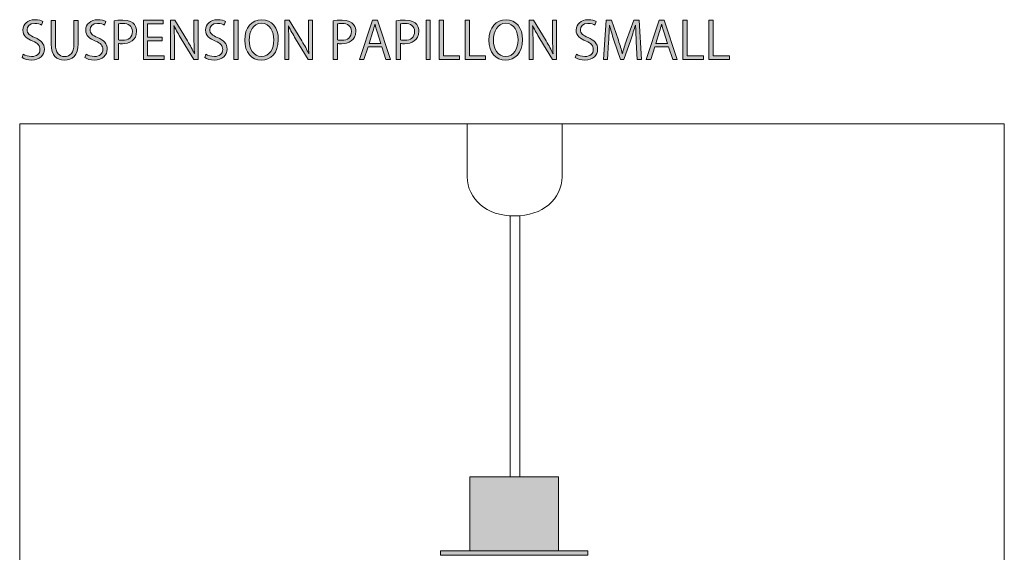
# Model space of a CAD drawing. Units: millimetres. Extents: x 0 to 297, y 27 to 392.
# Drawn here: x 0 to 297, y 231 to 392 of the extents above; entities that cross this region are included whole.
import ezdxf

# ---------------------------------------------------------------- set-up
doc = ezdxf.new("R2010")
doc.units = ezdxf.units.MM
doc.header["$MEASUREMENT"] = 0
doc.layers.add('レイヤー 1', color=7, linetype='Continuous', lineweight=0)

# ---------------------------------------------------------------- blocks, each defined once
blk = doc.blocks.new('Block_0')
at = {"layer": 'レイヤー 1', "true_color": 0x000000, "transparency": 33554687}
h = blk.add_hatch(color=18, dxfattribs=at)
h.dxf.hatch_style = 2
edge = h.paths.add_edge_path()
edge.add_spline(control_points=[(6.6, 390.38), (6.26, 390.59), (5.51, 390.92), (4.52, 390.92), (2.87, 390.92), (2.25, 389.91), (2.25, 389.06), (2.25, 387.89), (2.97, 387.3), (4.55, 386.63), (6.46, 385.83), (7.44, 384.85), (7.44, 383.16), (7.44, 381.28), (6.07, 379.83), (3.52, 379.83), (2.45, 379.83), (1.29, 380.16), (0.7, 380.58), (0.7, 380.58), (1.06, 381.65), (1.06, 381.65), (1.69, 381.23), (2.64, 380.92), (3.6, 380.92), (5.19, 380.92), (6.12, 381.77), (6.12, 383.05), (6.12, 384.21), (5.48, 384.93), (3.94, 385.55), (2.16, 386.21), (0.95, 387.25), (0.95, 388.88), (0.95, 390.69), (2.41, 392.01), (4.56, 392.01), (5.68, 392.01), (6.54, 391.73), (6.99, 391.45), (6.99, 391.45), (6.6, 390.38), (6.6, 390.38)], knot_values=[0, 0, 0, 0, 1, 1, 1, 2, 2, 2, 3, 3, 3, 4, 4, 4, 5, 5, 5, 6, 6, 6, 7, 7, 7, 8, 8, 8, 9, 9, 9, 10, 10, 10, 11, 11, 11, 12, 12, 12, 13, 13, 13, 14, 14, 14, 14], degree=3, periodic=0)
h = blk.add_hatch(color=18, dxfattribs=at)
h.dxf.hatch_style = 2
edge = h.paths.add_edge_path()
edge.add_spline(control_points=[(17.65, 384.76), (17.65, 381.2), (15.82, 379.82), (13.46, 379.82), (11.25, 379.82), (9.5, 381.11), (9.5, 384.68), (9.5, 384.68), (9.5, 391.82), (9.5, 391.82), (9.5, 391.82), (10.79, 391.82), (10.79, 391.82), (10.79, 391.82), (10.79, 384.66), (10.79, 384.66), (10.79, 381.98), (11.97, 380.89), (13.52, 380.89), (15.23, 380.89), (16.36, 382.04), (16.36, 384.66), (16.36, 384.66), (16.36, 391.82), (16.36, 391.82), (16.36, 391.82), (17.65, 391.82), (17.65, 391.82), (17.65, 391.82), (17.65, 384.76), (17.65, 384.76)], knot_values=[0, 0, 0, 0, 1, 1, 1, 2, 2, 2, 3, 3, 3, 4, 4, 4, 5, 5, 5, 6, 6, 6, 7, 7, 7, 8, 8, 8, 9, 9, 9, 10, 10, 10, 10], degree=3, periodic=0)
h = blk.add_hatch(color=18, dxfattribs=at)
h.dxf.hatch_style = 2
edge = h.paths.add_edge_path()
edge.add_spline(control_points=[(25.57, 390.38), (25.22, 390.59), (24.48, 390.92), (23.49, 390.92), (21.84, 390.92), (21.22, 389.91), (21.22, 389.06), (21.22, 387.89), (21.93, 387.3), (23.52, 386.63), (25.43, 385.83), (26.4, 384.85), (26.4, 383.16), (26.4, 381.28), (25.04, 379.83), (22.49, 379.83), (21.42, 379.83), (20.26, 380.16), (19.67, 380.58), (19.67, 380.58), (20.02, 381.65), (20.02, 381.65), (20.66, 381.23), (21.61, 380.92), (22.57, 380.92), (24.15, 380.92), (25.08, 381.77), (25.08, 383.05), (25.08, 384.21), (24.45, 384.93), (22.91, 385.55), (21.13, 386.21), (19.91, 387.25), (19.91, 388.88), (19.91, 390.69), (21.37, 392.01), (23.53, 392.01), (24.65, 392.01), (25.5, 391.73), (25.95, 391.45), (25.95, 391.45), (25.57, 390.38), (25.57, 390.38)], knot_values=[0, 0, 0, 0, 1, 1, 1, 2, 2, 2, 3, 3, 3, 4, 4, 4, 5, 5, 5, 6, 6, 6, 7, 7, 7, 8, 8, 8, 9, 9, 9, 10, 10, 10, 11, 11, 11, 12, 12, 12, 13, 13, 13, 14, 14, 14, 14], degree=3, periodic=0)
h = blk.add_hatch(color=18, dxfattribs=at)
h.dxf.hatch_style = 2
edge = h.paths.add_edge_path()
edge.add_spline(control_points=[(29.76, 385.94), (30.08, 385.84), (30.5, 385.81), (31, 385.81), (32.86, 385.81), (33.99, 386.74), (33.99, 388.43), (33.99, 390.13), (32.78, 390.87), (31.17, 390.87), (30.52, 390.87), (30.04, 390.81), (29.76, 390.75), (29.76, 390.75), (29.76, 385.94), (29.76, 385.94)], knot_values=[0, 0, 0, 0, 1, 1, 1, 2, 2, 2, 3, 3, 3, 4, 4, 4, 5, 5, 5, 5], degree=3, periodic=0)
edge = h.paths.add_edge_path()
edge.add_spline(control_points=[(28.47, 391.68), (29.15, 391.8), (30.05, 391.91), (31.15, 391.91), (34.97, 391.91), (35.28, 389.46), (35.28, 388.53), (35.28, 385.75), (33.06, 384.76), (30.97, 384.76), (30.52, 384.76), (30.11, 384.77), (29.76, 384.86), (29.76, 384.86), (29.76, 380), (29.76, 380), (29.76, 380), (28.47, 380), (28.47, 380), (28.47, 380), (28.47, 391.68), (28.47, 391.68)], knot_values=[0, 0, 0, 0, 1, 1, 1, 2, 2, 2, 3, 3, 3, 4, 4, 4, 5, 5, 5, 6, 6, 6, 7, 7, 7, 7], degree=3, periodic=0)
h = blk.add_hatch(color=18, dxfattribs=at)
h.dxf.hatch_style = 2
edge = h.paths.add_edge_path()
edge.add_spline(control_points=[(43.56, 380), (43.56, 380), (37.32, 380), (37.32, 380), (37.32, 380), (37.32, 391.83), (37.32, 391.83), (37.32, 391.83), (43.29, 391.83), (43.29, 391.83), (43.29, 391.83), (43.29, 390.75), (43.29, 390.75), (43.29, 390.75), (38.6, 390.75), (38.6, 390.75), (38.6, 390.75), (38.6, 386.74), (38.6, 386.74), (38.6, 386.74), (43.01, 386.74), (43.01, 386.74), (43.01, 386.74), (43.01, 385.67), (43.01, 385.67), (43.01, 385.67), (38.6, 385.67), (38.6, 385.67), (38.6, 385.67), (38.6, 381.09), (38.6, 381.09), (38.6, 381.09), (43.56, 381.09), (43.56, 381.09), (43.56, 381.09), (43.56, 380), (43.56, 380)], knot_values=[0, 0, 0, 0, 1, 1, 1, 2, 2, 2, 3, 3, 3, 4, 4, 4, 5, 5, 5, 6, 6, 6, 7, 7, 7, 8, 8, 8, 9, 9, 9, 10, 10, 10, 11, 11, 11, 12, 12, 12, 12], degree=3, periodic=0)
h = blk.add_hatch(color=18, dxfattribs=at)
h.dxf.hatch_style = 2
edge = h.paths.add_edge_path()
edge.add_spline(control_points=[(53.8, 380), (53.8, 380), (52.51, 380), (52.51, 380), (52.51, 380), (48.74, 386.23), (48.74, 386.23), (47.95, 387.55), (47.19, 388.87), (46.61, 390.17), (46.61, 390.17), (46.55, 390.16), (46.55, 390.16), (46.66, 388.65), (46.67, 387.27), (46.67, 385.22), (46.67, 385.22), (46.67, 380), (46.67, 380), (46.67, 380), (45.46, 380), (45.46, 380), (45.46, 380), (45.46, 391.83), (45.46, 391.83), (45.46, 391.83), (46.81, 391.83), (46.81, 391.83), (46.81, 391.83), (50.63, 385.61), (50.63, 385.61), (51.47, 384.2), (52.16, 382.97), (52.7, 381.74), (52.7, 381.74), (52.73, 381.76), (52.73, 381.76), (52.61, 383.4), (52.57, 384.82), (52.57, 386.68), (52.57, 386.68), (52.57, 391.83), (52.57, 391.83), (52.57, 391.83), (53.8, 391.83), (53.8, 391.83), (53.8, 391.83), (53.8, 380), (53.8, 380)], knot_values=[0, 0, 0, 0, 1, 1, 1, 2, 2, 2, 3, 3, 3, 4, 4, 4, 5, 5, 5, 6, 6, 6, 7, 7, 7, 8, 8, 8, 9, 9, 9, 10, 10, 10, 11, 11, 11, 12, 12, 12, 13, 13, 13, 14, 14, 14, 15, 15, 15, 16, 16, 16, 16], degree=3, periodic=0)
h = blk.add_hatch(color=18, dxfattribs=at)
h.dxf.hatch_style = 2
edge = h.paths.add_edge_path()
edge.add_spline(control_points=[(61.72, 390.38), (61.37, 390.59), (60.63, 390.92), (59.64, 390.92), (57.99, 390.92), (57.37, 389.91), (57.37, 389.06), (57.37, 387.89), (58.08, 387.3), (59.67, 386.63), (61.58, 385.83), (62.55, 384.85), (62.55, 383.16), (62.55, 381.28), (61.19, 379.83), (58.64, 379.83), (57.57, 379.83), (56.41, 380.16), (55.82, 380.58), (55.82, 380.58), (56.17, 381.65), (56.17, 381.65), (56.81, 381.23), (57.76, 380.92), (58.72, 380.92), (60.3, 380.92), (61.24, 381.77), (61.24, 383.05), (61.24, 384.21), (60.6, 384.93), (59.06, 385.55), (57.28, 386.21), (56.07, 387.25), (56.07, 388.88), (56.07, 390.69), (57.52, 392.01), (59.68, 392.01), (60.8, 392.01), (61.65, 391.73), (62.1, 391.45), (62.1, 391.45), (61.72, 390.38), (61.72, 390.38)], knot_values=[0, 0, 0, 0, 1, 1, 1, 2, 2, 2, 3, 3, 3, 4, 4, 4, 5, 5, 5, 6, 6, 6, 7, 7, 7, 8, 8, 8, 9, 9, 9, 10, 10, 10, 11, 11, 11, 12, 12, 12, 13, 13, 13, 14, 14, 14, 14], degree=3, periodic=0)
h = blk.add_hatch(color=18, dxfattribs=at)
h.dxf.hatch_style = 2
edge = h.paths.add_edge_path()
edge.add_spline(control_points=[(64.62, 391.83), (64.62, 391.83), (65.91, 391.83), (65.91, 391.83), (65.91, 391.83), (65.91, 380), (65.91, 380), (65.91, 380), (64.62, 380), (64.62, 380), (64.62, 380), (64.62, 391.83), (64.62, 391.83)], knot_values=[0, 0, 0, 0, 1, 1, 1, 2, 2, 2, 3, 3, 3, 4, 4, 4, 4], degree=3, periodic=0)
h = blk.add_hatch(color=18, dxfattribs=at)
h.dxf.hatch_style = 2
edge = h.paths.add_edge_path()
edge.add_spline(control_points=[(69.23, 385.86), (69.23, 383.34), (70.53, 380.89), (72.94, 380.89), (75.38, 380.89), (76.66, 383.26), (76.66, 385.97), (76.66, 388.34), (75.5, 390.95), (72.97, 390.95), (70.36, 390.95), (69.23, 388.37), (69.23, 385.86)], knot_values=[0, 0, 0, 0, 1, 1, 1, 2, 2, 2, 3, 3, 3, 4, 4, 4, 4], degree=3, periodic=0)
edge = h.paths.add_edge_path()
edge.add_spline(control_points=[(78.02, 386.03), (78.02, 381.87), (75.69, 379.82), (72.89, 379.82), (69.96, 379.82), (67.88, 382.13), (67.88, 385.83), (67.88, 389.68), (70.07, 392.02), (73.03, 392.02), (76.06, 392.02), (78.02, 389.6), (78.02, 386.03)], knot_values=[0, 0, 0, 0, 1, 1, 1, 2, 2, 2, 3, 3, 3, 4, 4, 4, 4], degree=3, periodic=0)
h = blk.add_hatch(color=18, dxfattribs=at)
h.dxf.hatch_style = 2
edge = h.paths.add_edge_path()
edge.add_spline(control_points=[(88.31, 380), (88.31, 380), (87.02, 380), (87.02, 380), (87.02, 380), (83.25, 386.23), (83.25, 386.23), (82.45, 387.55), (81.69, 388.87), (81.12, 390.17), (81.12, 390.17), (81.06, 390.16), (81.06, 390.16), (81.16, 388.65), (81.18, 387.27), (81.18, 385.22), (81.18, 385.22), (81.18, 380), (81.18, 380), (81.18, 380), (79.97, 380), (79.97, 380), (79.97, 380), (79.97, 391.83), (79.97, 391.83), (79.97, 391.83), (81.32, 391.83), (81.32, 391.83), (81.32, 391.83), (85.14, 385.61), (85.14, 385.61), (85.98, 384.2), (86.66, 382.97), (87.2, 381.74), (87.2, 381.74), (87.23, 381.76), (87.23, 381.76), (87.11, 383.4), (87.08, 384.82), (87.08, 386.68), (87.08, 386.68), (87.08, 391.83), (87.08, 391.83), (87.08, 391.83), (88.31, 391.83), (88.31, 391.83), (88.31, 391.83), (88.31, 380), (88.31, 380)], knot_values=[0, 0, 0, 0, 1, 1, 1, 2, 2, 2, 3, 3, 3, 4, 4, 4, 5, 5, 5, 6, 6, 6, 7, 7, 7, 8, 8, 8, 9, 9, 9, 10, 10, 10, 11, 11, 11, 12, 12, 12, 13, 13, 13, 14, 14, 14, 15, 15, 15, 16, 16, 16, 16], degree=3, periodic=0)
h = blk.add_hatch(color=18, dxfattribs=at)
h.dxf.hatch_style = 2
edge = h.paths.add_edge_path()
edge.add_spline(control_points=[(95.85, 385.94), (96.17, 385.84), (96.59, 385.81), (97.09, 385.81), (98.95, 385.81), (100.09, 386.74), (100.09, 388.43), (100.09, 390.13), (98.88, 390.87), (97.26, 390.87), (96.61, 390.87), (96.13, 390.81), (95.85, 390.75), (95.85, 390.75), (95.85, 385.94), (95.85, 385.94)], knot_values=[0, 0, 0, 0, 1, 1, 1, 2, 2, 2, 3, 3, 3, 4, 4, 4, 5, 5, 5, 5], degree=3, periodic=0)
edge = h.paths.add_edge_path()
edge.add_spline(control_points=[(94.56, 391.68), (95.24, 391.8), (96.14, 391.91), (97.25, 391.91), (101.06, 391.91), (101.38, 389.46), (101.38, 388.53), (101.38, 385.75), (99.16, 384.76), (97.06, 384.76), (96.61, 384.76), (96.21, 384.77), (95.85, 384.86), (95.85, 384.86), (95.85, 380), (95.85, 380), (95.85, 380), (94.56, 380), (94.56, 380), (94.56, 380), (94.56, 391.68), (94.56, 391.68)], knot_values=[0, 0, 0, 0, 1, 1, 1, 2, 2, 2, 3, 3, 3, 4, 4, 4, 5, 5, 5, 6, 6, 6, 7, 7, 7, 7], degree=3, periodic=0)
h = blk.add_hatch(color=18, dxfattribs=at)
h.dxf.hatch_style = 2
edge = h.paths.add_edge_path()
edge.add_spline(control_points=[(108.97, 384.86), (108.97, 384.86), (107.8, 388.37), (107.8, 388.37), (107.55, 389.18), (107.35, 389.92), (107.2, 390.62), (107.2, 390.62), (107.15, 390.62), (107.15, 390.62), (106.99, 389.91), (106.78, 389.16), (106.56, 388.42), (106.56, 388.42), (105.38, 384.86), (105.38, 384.86), (105.38, 384.86), (108.97, 384.86), (108.97, 384.86)], knot_values=[0, 0, 0, 0, 1, 1, 1, 2, 2, 2, 3, 3, 3, 4, 4, 4, 5, 5, 5, 6, 6, 6, 6], degree=3, periodic=0)
edge = h.paths.add_edge_path()
edge.add_spline(control_points=[(111.87, 380), (111.87, 380), (110.5, 380), (110.5, 380), (110.5, 380), (109.23, 383.84), (109.23, 383.84), (109.23, 383.84), (105.11, 383.84), (105.11, 383.84), (105.11, 383.84), (103.87, 380), (103.87, 380), (103.87, 380), (102.55, 380), (102.55, 380), (102.55, 380), (106.47, 391.83), (106.47, 391.83), (106.47, 391.83), (107.96, 391.83), (107.96, 391.83), (107.96, 391.83), (111.87, 380), (111.87, 380)], knot_values=[0, 0, 0, 0, 1, 1, 1, 2, 2, 2, 3, 3, 3, 4, 4, 4, 5, 5, 5, 6, 6, 6, 7, 7, 7, 8, 8, 8, 8], degree=3, periodic=0)
h = blk.add_hatch(color=18, dxfattribs=at)
h.dxf.hatch_style = 2
edge = h.paths.add_edge_path()
edge.add_spline(control_points=[(114.88, 385.94), (115.2, 385.84), (115.62, 385.81), (116.12, 385.81), (117.98, 385.81), (119.12, 386.74), (119.12, 388.43), (119.12, 390.13), (117.91, 390.87), (116.29, 390.87), (115.64, 390.87), (115.16, 390.81), (114.88, 390.75), (114.88, 390.75), (114.88, 385.94), (114.88, 385.94)], knot_values=[0, 0, 0, 0, 1, 1, 1, 2, 2, 2, 3, 3, 3, 4, 4, 4, 5, 5, 5, 5], degree=3, periodic=0)
edge = h.paths.add_edge_path()
edge.add_spline(control_points=[(113.59, 391.68), (114.27, 391.8), (115.17, 391.91), (116.28, 391.91), (120.09, 391.91), (120.41, 389.46), (120.41, 388.53), (120.41, 385.75), (118.19, 384.76), (116.09, 384.76), (115.64, 384.76), (115.24, 384.77), (114.88, 384.86), (114.88, 384.86), (114.88, 380), (114.88, 380), (114.88, 380), (113.59, 380), (113.59, 380), (113.59, 380), (113.59, 391.68), (113.59, 391.68)], knot_values=[0, 0, 0, 0, 1, 1, 1, 2, 2, 2, 3, 3, 3, 4, 4, 4, 5, 5, 5, 6, 6, 6, 7, 7, 7, 7], degree=3, periodic=0)
h = blk.add_hatch(color=18, dxfattribs=at)
h.dxf.hatch_style = 2
edge = h.paths.add_edge_path()
edge.add_spline(control_points=[(122.59, 391.83), (122.59, 391.83), (123.88, 391.83), (123.88, 391.83), (123.88, 391.83), (123.88, 380), (123.88, 380), (123.88, 380), (122.59, 380), (122.59, 380), (122.59, 380), (122.59, 391.83), (122.59, 391.83)], knot_values=[0, 0, 0, 0, 1, 1, 1, 2, 2, 2, 3, 3, 3, 4, 4, 4, 4], degree=3, periodic=0)
h = blk.add_hatch(color=18, dxfattribs=at)
h.dxf.hatch_style = 2
edge = h.paths.add_edge_path()
edge.add_spline(control_points=[(132.71, 380), (132.71, 380), (126.54, 380), (126.54, 380), (126.54, 380), (126.54, 391.83), (126.54, 391.83), (126.54, 391.83), (127.82, 391.83), (127.82, 391.83), (127.82, 391.83), (127.82, 381.11), (127.82, 381.11), (127.82, 381.11), (132.71, 381.11), (132.71, 381.11), (132.71, 381.11), (132.71, 380), (132.71, 380)], knot_values=[0, 0, 0, 0, 1, 1, 1, 2, 2, 2, 3, 3, 3, 4, 4, 4, 5, 5, 5, 6, 6, 6, 6], degree=3, periodic=0)
h = blk.add_hatch(color=18, dxfattribs=at)
h.dxf.hatch_style = 2
edge = h.paths.add_edge_path()
edge.add_spline(control_points=[(140.57, 380), (140.57, 380), (134.39, 380), (134.39, 380), (134.39, 380), (134.39, 391.83), (134.39, 391.83), (134.39, 391.83), (135.68, 391.83), (135.68, 391.83), (135.68, 391.83), (135.68, 381.11), (135.68, 381.11), (135.68, 381.11), (140.57, 381.11), (140.57, 381.11), (140.57, 381.11), (140.57, 380), (140.57, 380)], knot_values=[0, 0, 0, 0, 1, 1, 1, 2, 2, 2, 3, 3, 3, 4, 4, 4, 5, 5, 5, 6, 6, 6, 6], degree=3, periodic=0)
h = blk.add_hatch(color=18, dxfattribs=at)
h.dxf.hatch_style = 2
edge = h.paths.add_edge_path()
edge.add_spline(control_points=[(142.91, 385.86), (142.91, 383.34), (144.21, 380.89), (146.62, 380.89), (149.06, 380.89), (150.35, 383.26), (150.35, 385.97), (150.35, 388.34), (149.18, 390.95), (146.65, 390.95), (144.04, 390.95), (142.91, 388.37), (142.91, 385.86)], knot_values=[0, 0, 0, 0, 1, 1, 1, 2, 2, 2, 3, 3, 3, 4, 4, 4, 4], degree=3, periodic=0)
edge = h.paths.add_edge_path()
edge.add_spline(control_points=[(151.7, 386.03), (151.7, 381.87), (149.37, 379.82), (146.57, 379.82), (143.64, 379.82), (141.56, 382.13), (141.56, 385.83), (141.56, 389.68), (143.75, 392.02), (146.71, 392.02), (149.74, 392.02), (151.7, 389.6), (151.7, 386.03)], knot_values=[0, 0, 0, 0, 1, 1, 1, 2, 2, 2, 3, 3, 3, 4, 4, 4, 4], degree=3, periodic=0)
h = blk.add_hatch(color=18, dxfattribs=at)
h.dxf.hatch_style = 2
edge = h.paths.add_edge_path()
edge.add_spline(control_points=[(161.99, 380), (161.99, 380), (160.7, 380), (160.7, 380), (160.7, 380), (156.93, 386.23), (156.93, 386.23), (156.14, 387.55), (155.38, 388.87), (154.8, 390.17), (154.8, 390.17), (154.74, 390.16), (154.74, 390.16), (154.85, 388.65), (154.86, 387.27), (154.86, 385.22), (154.86, 385.22), (154.86, 380), (154.86, 380), (154.86, 380), (153.65, 380), (153.65, 380), (153.65, 380), (153.65, 391.83), (153.65, 391.83), (153.65, 391.83), (155, 391.83), (155, 391.83), (155, 391.83), (158.82, 385.61), (158.82, 385.61), (159.66, 384.2), (160.34, 382.97), (160.89, 381.74), (160.89, 381.74), (160.92, 381.76), (160.92, 381.76), (160.79, 383.4), (160.76, 384.82), (160.76, 386.68), (160.76, 386.68), (160.76, 391.83), (160.76, 391.83), (160.76, 391.83), (161.99, 391.83), (161.99, 391.83), (161.99, 391.83), (161.99, 380), (161.99, 380)], knot_values=[0, 0, 0, 0, 1, 1, 1, 2, 2, 2, 3, 3, 3, 4, 4, 4, 5, 5, 5, 6, 6, 6, 7, 7, 7, 8, 8, 8, 9, 9, 9, 10, 10, 10, 11, 11, 11, 12, 12, 12, 13, 13, 13, 14, 14, 14, 15, 15, 15, 16, 16, 16, 16], degree=3, periodic=0)
h = blk.add_hatch(color=18, dxfattribs=at)
h.dxf.hatch_style = 2
edge = h.paths.add_edge_path()
edge.add_spline(control_points=[(173.52, 390.38), (173.18, 390.59), (172.43, 390.92), (171.44, 390.92), (169.8, 390.92), (169.17, 389.91), (169.17, 389.06), (169.17, 387.89), (169.89, 387.3), (171.47, 386.63), (173.38, 385.83), (174.36, 384.85), (174.36, 383.16), (174.36, 381.28), (172.99, 379.83), (170.45, 379.83), (169.38, 379.83), (168.21, 380.16), (167.62, 380.58), (167.62, 380.58), (167.98, 381.65), (167.98, 381.65), (168.62, 381.23), (169.56, 380.92), (170.52, 380.92), (172.11, 380.92), (173.04, 381.77), (173.04, 383.05), (173.04, 384.21), (172.4, 384.93), (170.87, 385.55), (169.08, 386.21), (167.87, 387.25), (167.87, 388.88), (167.87, 390.69), (169.33, 392.01), (171.49, 392.01), (172.61, 392.01), (173.46, 391.73), (173.91, 391.45), (173.91, 391.45), (173.52, 390.38), (173.52, 390.38)], knot_values=[0, 0, 0, 0, 1, 1, 1, 2, 2, 2, 3, 3, 3, 4, 4, 4, 5, 5, 5, 6, 6, 6, 7, 7, 7, 8, 8, 8, 9, 9, 9, 10, 10, 10, 11, 11, 11, 12, 12, 12, 13, 13, 13, 14, 14, 14, 14], degree=3, periodic=0)
h = blk.add_hatch(color=18, dxfattribs=at)
h.dxf.hatch_style = 2
edge = h.paths.add_edge_path()
edge.add_spline(control_points=[(187.58, 380), (187.58, 380), (186.31, 380), (186.31, 380), (186.31, 380), (186.02, 385.33), (186.02, 385.33), (185.92, 387.02), (185.8, 389.21), (185.82, 390.42), (185.82, 390.42), (185.77, 390.42), (185.77, 390.42), (185.38, 389.09), (184.9, 387.63), (184.32, 385.98), (184.32, 385.98), (182.21, 380.05), (182.21, 380.05), (182.21, 380.05), (181.27, 380.05), (181.27, 380.05), (181.27, 380.05), (179.29, 385.86), (179.29, 385.86), (178.72, 387.56), (178.27, 389.06), (177.94, 390.42), (177.94, 390.42), (177.9, 390.42), (177.9, 390.42), (177.87, 388.98), (177.77, 387.02), (177.66, 385.21), (177.66, 385.21), (177.34, 380), (177.34, 380), (177.34, 380), (176.11, 380), (176.11, 380), (176.11, 380), (176.93, 391.83), (176.93, 391.83), (176.93, 391.83), (178.52, 391.83), (178.52, 391.83), (178.52, 391.83), (180.6, 385.83), (180.6, 385.83), (181.1, 384.35), (181.48, 383.09), (181.79, 381.87), (181.79, 381.87), (181.84, 381.87), (181.84, 381.87), (182.14, 383.06), (182.54, 384.3), (183.07, 385.83), (183.07, 385.83), (185.23, 391.83), (185.23, 391.83), (185.23, 391.83), (186.84, 391.83), (186.84, 391.83), (186.84, 391.83), (187.58, 380), (187.58, 380)], knot_values=[0, 0, 0, 0, 1, 1, 1, 2, 2, 2, 3, 3, 3, 4, 4, 4, 5, 5, 5, 6, 6, 6, 7, 7, 7, 8, 8, 8, 9, 9, 9, 10, 10, 10, 11, 11, 11, 12, 12, 12, 13, 13, 13, 14, 14, 14, 15, 15, 15, 16, 16, 16, 17, 17, 17, 18, 18, 18, 19, 19, 19, 20, 20, 20, 21, 21, 21, 22, 22, 22, 22], degree=3, periodic=0)
h = blk.add_hatch(color=18, dxfattribs=at)
h.dxf.hatch_style = 2
edge = h.paths.add_edge_path()
edge.add_spline(control_points=[(195.45, 384.86), (195.45, 384.86), (194.29, 388.37), (194.29, 388.37), (194.04, 389.18), (193.84, 389.92), (193.68, 390.62), (193.68, 390.62), (193.64, 390.62), (193.64, 390.62), (193.48, 389.91), (193.26, 389.16), (193.05, 388.42), (193.05, 388.42), (191.87, 384.86), (191.87, 384.86), (191.87, 384.86), (195.45, 384.86), (195.45, 384.86)], knot_values=[0, 0, 0, 0, 1, 1, 1, 2, 2, 2, 3, 3, 3, 4, 4, 4, 5, 5, 5, 6, 6, 6, 6], degree=3, periodic=0)
edge = h.paths.add_edge_path()
edge.add_spline(control_points=[(198.36, 380), (198.36, 380), (196.99, 380), (196.99, 380), (196.99, 380), (195.72, 383.84), (195.72, 383.84), (195.72, 383.84), (191.6, 383.84), (191.6, 383.84), (191.6, 383.84), (190.36, 380), (190.36, 380), (190.36, 380), (189.04, 380), (189.04, 380), (189.04, 380), (192.95, 391.83), (192.95, 391.83), (192.95, 391.83), (194.44, 391.83), (194.44, 391.83), (194.44, 391.83), (198.36, 380), (198.36, 380)], knot_values=[0, 0, 0, 0, 1, 1, 1, 2, 2, 2, 3, 3, 3, 4, 4, 4, 5, 5, 5, 6, 6, 6, 7, 7, 7, 8, 8, 8, 8], degree=3, periodic=0)
h = blk.add_hatch(color=18, dxfattribs=at)
h.dxf.hatch_style = 2
edge = h.paths.add_edge_path()
edge.add_spline(control_points=[(206.26, 380), (206.26, 380), (200.08, 380), (200.08, 380), (200.08, 380), (200.08, 391.83), (200.08, 391.83), (200.08, 391.83), (201.37, 391.83), (201.37, 391.83), (201.37, 391.83), (201.37, 381.11), (201.37, 381.11), (201.37, 381.11), (206.26, 381.11), (206.26, 381.11), (206.26, 381.11), (206.26, 380), (206.26, 380)], knot_values=[0, 0, 0, 0, 1, 1, 1, 2, 2, 2, 3, 3, 3, 4, 4, 4, 5, 5, 5, 6, 6, 6, 6], degree=3, periodic=0)
h = blk.add_hatch(color=18, dxfattribs=at)
h.dxf.hatch_style = 2
edge = h.paths.add_edge_path()
edge.add_spline(control_points=[(214.11, 380), (214.11, 380), (207.93, 380), (207.93, 380), (207.93, 380), (207.93, 391.83), (207.93, 391.83), (207.93, 391.83), (209.22, 391.83), (209.22, 391.83), (209.22, 391.83), (209.22, 381.11), (209.22, 381.11), (209.22, 381.11), (214.11, 381.11), (214.11, 381.11), (214.11, 381.11), (214.11, 380), (214.11, 380)], knot_values=[0, 0, 0, 0, 1, 1, 1, 2, 2, 2, 3, 3, 3, 4, 4, 4, 5, 5, 5, 6, 6, 6, 6], degree=3, periodic=0)
at = {"layer": 'レイヤー 1'}
for points, knots in [([(6.6, 390.38), (6.26, 390.59), (5.51, 390.92), (4.52, 390.92), (2.87, 390.92), (2.25, 389.91), (2.25, 389.06), (2.25, 387.89), (2.97, 387.3), (4.55, 386.63), (6.46, 385.83), (7.44, 384.85), (7.44, 383.16), (7.44, 381.28), (6.07, 379.83), (3.52, 379.83), (2.45, 379.83), (1.29, 380.16), (0.7, 380.58), (0.7, 380.58), (1.06, 381.65), (1.06, 381.65), (1.69, 381.23), (2.64, 380.92), (3.6, 380.92), (5.19, 380.92), (6.12, 381.77), (6.12, 383.05), (6.12, 384.21), (5.48, 384.93), (3.94, 385.55), (2.16, 386.21), (0.95, 387.25), (0.95, 388.88), (0.95, 390.69), (2.41, 392.01), (4.56, 392.01), (5.68, 392.01), (6.54, 391.73), (6.99, 391.45), (6.99, 391.45), (6.6, 390.38), (6.6, 390.38)], [0, 0, 0, 0, 1, 1, 1, 2, 2, 2, 3, 3, 3, 4, 4, 4, 5, 5, 5, 6, 6, 6, 7, 7, 7, 8, 8, 8, 9, 9, 9, 10, 10, 10, 11, 11, 11, 12, 12, 12, 13, 13, 13, 14, 14, 14, 14]), ([(17.65, 384.76), (17.65, 381.2), (15.82, 379.82), (13.46, 379.82), (11.25, 379.82), (9.5, 381.11), (9.5, 384.68), (9.5, 384.68), (9.5, 391.82), (9.5, 391.82), (9.5, 391.82), (10.79, 391.82), (10.79, 391.82), (10.79, 391.82), (10.79, 384.66), (10.79, 384.66), (10.79, 381.98), (11.97, 380.89), (13.52, 380.89), (15.23, 380.89), (16.36, 382.04), (16.36, 384.66), (16.36, 384.66), (16.36, 391.82), (16.36, 391.82), (16.36, 391.82), (17.65, 391.82), (17.65, 391.82), (17.65, 391.82), (17.65, 384.76), (17.65, 384.76)], [0, 0, 0, 0, 1, 1, 1, 2, 2, 2, 3, 3, 3, 4, 4, 4, 5, 5, 5, 6, 6, 6, 7, 7, 7, 8, 8, 8, 9, 9, 9, 10, 10, 10, 10]), ([(25.57, 390.38), (25.22, 390.59), (24.48, 390.92), (23.49, 390.92), (21.84, 390.92), (21.22, 389.91), (21.22, 389.06), (21.22, 387.89), (21.93, 387.3), (23.52, 386.63), (25.43, 385.83), (26.4, 384.85), (26.4, 383.16), (26.4, 381.28), (25.04, 379.83), (22.49, 379.83), (21.42, 379.83), (20.26, 380.16), (19.67, 380.58), (19.67, 380.58), (20.02, 381.65), (20.02, 381.65), (20.66, 381.23), (21.61, 380.92), (22.57, 380.92), (24.15, 380.92), (25.08, 381.77), (25.08, 383.05), (25.08, 384.21), (24.45, 384.93), (22.91, 385.55), (21.13, 386.21), (19.91, 387.25), (19.91, 388.88), (19.91, 390.69), (21.37, 392.01), (23.53, 392.01), (24.65, 392.01), (25.5, 391.73), (25.95, 391.45), (25.95, 391.45), (25.57, 390.38), (25.57, 390.38)], [0, 0, 0, 0, 1, 1, 1, 2, 2, 2, 3, 3, 3, 4, 4, 4, 5, 5, 5, 6, 6, 6, 7, 7, 7, 8, 8, 8, 9, 9, 9, 10, 10, 10, 11, 11, 11, 12, 12, 12, 13, 13, 13, 14, 14, 14, 14]), ([(28.47, 391.68), (29.15, 391.8), (30.05, 391.91), (31.15, 391.91), (34.97, 391.91), (35.28, 389.46), (35.28, 388.53), (35.28, 385.75), (33.06, 384.76), (30.97, 384.76), (30.52, 384.76), (30.11, 384.77), (29.76, 384.86), (29.76, 384.86), (29.76, 380), (29.76, 380), (29.76, 380), (28.47, 380), (28.47, 380), (28.47, 380), (28.47, 391.68), (28.47, 391.68)], [0, 0, 0, 0, 1, 1, 1, 2, 2, 2, 3, 3, 3, 4, 4, 4, 5, 5, 5, 6, 6, 6, 7, 7, 7, 7]), ([(29.76, 385.94), (30.08, 385.84), (30.5, 385.81), (31, 385.81), (32.86, 385.81), (33.99, 386.74), (33.99, 388.43), (33.99, 390.13), (32.78, 390.87), (31.17, 390.87), (30.52, 390.87), (30.04, 390.81), (29.76, 390.75), (29.76, 390.75), (29.76, 385.94), (29.76, 385.94)], [0, 0, 0, 0, 1, 1, 1, 2, 2, 2, 3, 3, 3, 4, 4, 4, 5, 5, 5, 5]), ([(43.56, 380), (43.56, 380), (37.32, 380), (37.32, 380), (37.32, 380), (37.32, 391.83), (37.32, 391.83), (37.32, 391.83), (43.29, 391.83), (43.29, 391.83), (43.29, 391.83), (43.29, 390.75), (43.29, 390.75), (43.29, 390.75), (38.6, 390.75), (38.6, 390.75), (38.6, 390.75), (38.6, 386.74), (38.6, 386.74), (38.6, 386.74), (43.01, 386.74), (43.01, 386.74), (43.01, 386.74), (43.01, 385.67), (43.01, 385.67), (43.01, 385.67), (38.6, 385.67), (38.6, 385.67), (38.6, 385.67), (38.6, 381.09), (38.6, 381.09), (38.6, 381.09), (43.56, 381.09), (43.56, 381.09), (43.56, 381.09), (43.56, 380), (43.56, 380)], [0, 0, 0, 0, 1, 1, 1, 2, 2, 2, 3, 3, 3, 4, 4, 4, 5, 5, 5, 6, 6, 6, 7, 7, 7, 8, 8, 8, 9, 9, 9, 10, 10, 10, 11, 11, 11, 12, 12, 12, 12]), ([(53.8, 380), (53.8, 380), (52.51, 380), (52.51, 380), (52.51, 380), (48.74, 386.23), (48.74, 386.23), (47.95, 387.55), (47.19, 388.87), (46.61, 390.17), (46.61, 390.17), (46.55, 390.16), (46.55, 390.16), (46.66, 388.65), (46.67, 387.27), (46.67, 385.22), (46.67, 385.22), (46.67, 380), (46.67, 380), (46.67, 380), (45.46, 380), (45.46, 380), (45.46, 380), (45.46, 391.83), (45.46, 391.83), (45.46, 391.83), (46.81, 391.83), (46.81, 391.83), (46.81, 391.83), (50.63, 385.61), (50.63, 385.61), (51.47, 384.2), (52.16, 382.97), (52.7, 381.74), (52.7, 381.74), (52.73, 381.76), (52.73, 381.76), (52.61, 383.4), (52.57, 384.82), (52.57, 386.68), (52.57, 386.68), (52.57, 391.83), (52.57, 391.83), (52.57, 391.83), (53.8, 391.83), (53.8, 391.83), (53.8, 391.83), (53.8, 380), (53.8, 380)], [0, 0, 0, 0, 1, 1, 1, 2, 2, 2, 3, 3, 3, 4, 4, 4, 5, 5, 5, 6, 6, 6, 7, 7, 7, 8, 8, 8, 9, 9, 9, 10, 10, 10, 11, 11, 11, 12, 12, 12, 13, 13, 13, 14, 14, 14, 15, 15, 15, 16, 16, 16, 16]), ([(61.72, 390.38), (61.37, 390.59), (60.63, 390.92), (59.64, 390.92), (57.99, 390.92), (57.37, 389.91), (57.37, 389.06), (57.37, 387.89), (58.08, 387.3), (59.67, 386.63), (61.58, 385.83), (62.55, 384.85), (62.55, 383.16), (62.55, 381.28), (61.19, 379.83), (58.64, 379.83), (57.57, 379.83), (56.41, 380.16), (55.82, 380.58), (55.82, 380.58), (56.17, 381.65), (56.17, 381.65), (56.81, 381.23), (57.76, 380.92), (58.72, 380.92), (60.3, 380.92), (61.24, 381.77), (61.24, 383.05), (61.24, 384.21), (60.6, 384.93), (59.06, 385.55), (57.28, 386.21), (56.07, 387.25), (56.07, 388.88), (56.07, 390.69), (57.52, 392.01), (59.68, 392.01), (60.8, 392.01), (61.65, 391.73), (62.1, 391.45), (62.1, 391.45), (61.72, 390.38), (61.72, 390.38)], [0, 0, 0, 0, 1, 1, 1, 2, 2, 2, 3, 3, 3, 4, 4, 4, 5, 5, 5, 6, 6, 6, 7, 7, 7, 8, 8, 8, 9, 9, 9, 10, 10, 10, 11, 11, 11, 12, 12, 12, 13, 13, 13, 14, 14, 14, 14]), ([(64.62, 391.83), (64.62, 391.83), (65.91, 391.83), (65.91, 391.83), (65.91, 391.83), (65.91, 380), (65.91, 380), (65.91, 380), (64.62, 380), (64.62, 380), (64.62, 380), (64.62, 391.83), (64.62, 391.83)], [0, 0, 0, 0, 1, 1, 1, 2, 2, 2, 3, 3, 3, 4, 4, 4, 4]), ([(78.02, 386.03), (78.02, 381.87), (75.69, 379.82), (72.89, 379.82), (69.96, 379.82), (67.88, 382.13), (67.88, 385.83), (67.88, 389.68), (70.07, 392.02), (73.03, 392.02), (76.06, 392.02), (78.02, 389.6), (78.02, 386.03)], [0, 0, 0, 0, 1, 1, 1, 2, 2, 2, 3, 3, 3, 4, 4, 4, 4]), ([(69.23, 385.86), (69.23, 383.34), (70.53, 380.89), (72.94, 380.89), (75.38, 380.89), (76.66, 383.26), (76.66, 385.97), (76.66, 388.34), (75.5, 390.95), (72.97, 390.95), (70.36, 390.95), (69.23, 388.37), (69.23, 385.86)], [0, 0, 0, 0, 1, 1, 1, 2, 2, 2, 3, 3, 3, 4, 4, 4, 4]), ([(88.31, 380), (88.31, 380), (87.02, 380), (87.02, 380), (87.02, 380), (83.25, 386.23), (83.25, 386.23), (82.45, 387.55), (81.69, 388.87), (81.12, 390.17), (81.12, 390.17), (81.06, 390.16), (81.06, 390.16), (81.16, 388.65), (81.18, 387.27), (81.18, 385.22), (81.18, 385.22), (81.18, 380), (81.18, 380), (81.18, 380), (79.97, 380), (79.97, 380), (79.97, 380), (79.97, 391.83), (79.97, 391.83), (79.97, 391.83), (81.32, 391.83), (81.32, 391.83), (81.32, 391.83), (85.14, 385.61), (85.14, 385.61), (85.98, 384.2), (86.66, 382.97), (87.2, 381.74), (87.2, 381.74), (87.23, 381.76), (87.23, 381.76), (87.11, 383.4), (87.08, 384.82), (87.08, 386.68), (87.08, 386.68), (87.08, 391.83), (87.08, 391.83), (87.08, 391.83), (88.31, 391.83), (88.31, 391.83), (88.31, 391.83), (88.31, 380), (88.31, 380)], [0, 0, 0, 0, 1, 1, 1, 2, 2, 2, 3, 3, 3, 4, 4, 4, 5, 5, 5, 6, 6, 6, 7, 7, 7, 8, 8, 8, 9, 9, 9, 10, 10, 10, 11, 11, 11, 12, 12, 12, 13, 13, 13, 14, 14, 14, 15, 15, 15, 16, 16, 16, 16]), ([(94.56, 391.68), (95.24, 391.8), (96.14, 391.91), (97.25, 391.91), (101.06, 391.91), (101.38, 389.46), (101.38, 388.53), (101.38, 385.75), (99.16, 384.76), (97.06, 384.76), (96.61, 384.76), (96.21, 384.77), (95.85, 384.86), (95.85, 384.86), (95.85, 380), (95.85, 380), (95.85, 380), (94.56, 380), (94.56, 380), (94.56, 380), (94.56, 391.68), (94.56, 391.68)], [0, 0, 0, 0, 1, 1, 1, 2, 2, 2, 3, 3, 3, 4, 4, 4, 5, 5, 5, 6, 6, 6, 7, 7, 7, 7]), ([(95.85, 385.94), (96.17, 385.84), (96.59, 385.81), (97.09, 385.81), (98.95, 385.81), (100.09, 386.74), (100.09, 388.43), (100.09, 390.13), (98.88, 390.87), (97.26, 390.87), (96.61, 390.87), (96.13, 390.81), (95.85, 390.75), (95.85, 390.75), (95.85, 385.94), (95.85, 385.94)], [0, 0, 0, 0, 1, 1, 1, 2, 2, 2, 3, 3, 3, 4, 4, 4, 5, 5, 5, 5]), ([(111.87, 380), (111.87, 380), (110.5, 380), (110.5, 380), (110.5, 380), (109.23, 383.84), (109.23, 383.84), (109.23, 383.84), (105.11, 383.84), (105.11, 383.84), (105.11, 383.84), (103.87, 380), (103.87, 380), (103.87, 380), (102.55, 380), (102.55, 380), (102.55, 380), (106.47, 391.83), (106.47, 391.83), (106.47, 391.83), (107.96, 391.83), (107.96, 391.83), (107.96, 391.83), (111.87, 380), (111.87, 380)], [0, 0, 0, 0, 1, 1, 1, 2, 2, 2, 3, 3, 3, 4, 4, 4, 5, 5, 5, 6, 6, 6, 7, 7, 7, 8, 8, 8, 8]), ([(108.97, 384.86), (108.97, 384.86), (107.8, 388.37), (107.8, 388.37), (107.55, 389.18), (107.35, 389.92), (107.2, 390.62), (107.2, 390.62), (107.15, 390.62), (107.15, 390.62), (106.99, 389.91), (106.78, 389.16), (106.56, 388.42), (106.56, 388.42), (105.38, 384.86), (105.38, 384.86), (105.38, 384.86), (108.97, 384.86), (108.97, 384.86)], [0, 0, 0, 0, 1, 1, 1, 2, 2, 2, 3, 3, 3, 4, 4, 4, 5, 5, 5, 6, 6, 6, 6]), ([(113.59, 391.68), (114.27, 391.8), (115.17, 391.91), (116.28, 391.91), (120.09, 391.91), (120.41, 389.46), (120.41, 388.53), (120.41, 385.75), (118.19, 384.76), (116.09, 384.76), (115.64, 384.76), (115.24, 384.77), (114.88, 384.86), (114.88, 384.86), (114.88, 380), (114.88, 380), (114.88, 380), (113.59, 380), (113.59, 380), (113.59, 380), (113.59, 391.68), (113.59, 391.68)], [0, 0, 0, 0, 1, 1, 1, 2, 2, 2, 3, 3, 3, 4, 4, 4, 5, 5, 5, 6, 6, 6, 7, 7, 7, 7]), ([(114.88, 385.94), (115.2, 385.84), (115.62, 385.81), (116.12, 385.81), (117.98, 385.81), (119.12, 386.74), (119.12, 388.43), (119.12, 390.13), (117.91, 390.87), (116.29, 390.87), (115.64, 390.87), (115.16, 390.81), (114.88, 390.75), (114.88, 390.75), (114.88, 385.94), (114.88, 385.94)], [0, 0, 0, 0, 1, 1, 1, 2, 2, 2, 3, 3, 3, 4, 4, 4, 5, 5, 5, 5]), ([(122.59, 391.83), (122.59, 391.83), (123.88, 391.83), (123.88, 391.83), (123.88, 391.83), (123.88, 380), (123.88, 380), (123.88, 380), (122.59, 380), (122.59, 380), (122.59, 380), (122.59, 391.83), (122.59, 391.83)], [0, 0, 0, 0, 1, 1, 1, 2, 2, 2, 3, 3, 3, 4, 4, 4, 4]), ([(132.71, 380), (132.71, 380), (126.54, 380), (126.54, 380), (126.54, 380), (126.54, 391.83), (126.54, 391.83), (126.54, 391.83), (127.82, 391.83), (127.82, 391.83), (127.82, 391.83), (127.82, 381.11), (127.82, 381.11), (127.82, 381.11), (132.71, 381.11), (132.71, 381.11), (132.71, 381.11), (132.71, 380), (132.71, 380)], [0, 0, 0, 0, 1, 1, 1, 2, 2, 2, 3, 3, 3, 4, 4, 4, 5, 5, 5, 6, 6, 6, 6]), ([(140.57, 380), (140.57, 380), (134.39, 380), (134.39, 380), (134.39, 380), (134.39, 391.83), (134.39, 391.83), (134.39, 391.83), (135.68, 391.83), (135.68, 391.83), (135.68, 391.83), (135.68, 381.11), (135.68, 381.11), (135.68, 381.11), (140.57, 381.11), (140.57, 381.11), (140.57, 381.11), (140.57, 380), (140.57, 380)], [0, 0, 0, 0, 1, 1, 1, 2, 2, 2, 3, 3, 3, 4, 4, 4, 5, 5, 5, 6, 6, 6, 6]), ([(151.7, 386.03), (151.7, 381.87), (149.37, 379.82), (146.57, 379.82), (143.64, 379.82), (141.56, 382.13), (141.56, 385.83), (141.56, 389.68), (143.75, 392.02), (146.71, 392.02), (149.74, 392.02), (151.7, 389.6), (151.7, 386.03)], [0, 0, 0, 0, 1, 1, 1, 2, 2, 2, 3, 3, 3, 4, 4, 4, 4]), ([(142.91, 385.86), (142.91, 383.34), (144.21, 380.89), (146.62, 380.89), (149.06, 380.89), (150.35, 383.26), (150.35, 385.97), (150.35, 388.34), (149.18, 390.95), (146.65, 390.95), (144.04, 390.95), (142.91, 388.37), (142.91, 385.86)], [0, 0, 0, 0, 1, 1, 1, 2, 2, 2, 3, 3, 3, 4, 4, 4, 4]), ([(161.99, 380), (161.99, 380), (160.7, 380), (160.7, 380), (160.7, 380), (156.93, 386.23), (156.93, 386.23), (156.14, 387.55), (155.38, 388.87), (154.8, 390.17), (154.8, 390.17), (154.74, 390.16), (154.74, 390.16), (154.85, 388.65), (154.86, 387.27), (154.86, 385.22), (154.86, 385.22), (154.86, 380), (154.86, 380), (154.86, 380), (153.65, 380), (153.65, 380), (153.65, 380), (153.65, 391.83), (153.65, 391.83), (153.65, 391.83), (155, 391.83), (155, 391.83), (155, 391.83), (158.82, 385.61), (158.82, 385.61), (159.66, 384.2), (160.34, 382.97), (160.89, 381.74), (160.89, 381.74), (160.92, 381.76), (160.92, 381.76), (160.79, 383.4), (160.76, 384.82), (160.76, 386.68), (160.76, 386.68), (160.76, 391.83), (160.76, 391.83), (160.76, 391.83), (161.99, 391.83), (161.99, 391.83), (161.99, 391.83), (161.99, 380), (161.99, 380)], [0, 0, 0, 0, 1, 1, 1, 2, 2, 2, 3, 3, 3, 4, 4, 4, 5, 5, 5, 6, 6, 6, 7, 7, 7, 8, 8, 8, 9, 9, 9, 10, 10, 10, 11, 11, 11, 12, 12, 12, 13, 13, 13, 14, 14, 14, 15, 15, 15, 16, 16, 16, 16]), ([(173.52, 390.38), (173.18, 390.59), (172.43, 390.92), (171.44, 390.92), (169.8, 390.92), (169.17, 389.91), (169.17, 389.06), (169.17, 387.89), (169.89, 387.3), (171.47, 386.63), (173.38, 385.83), (174.36, 384.85), (174.36, 383.16), (174.36, 381.28), (172.99, 379.83), (170.45, 379.83), (169.38, 379.83), (168.21, 380.16), (167.62, 380.58), (167.62, 380.58), (167.98, 381.65), (167.98, 381.65), (168.62, 381.23), (169.56, 380.92), (170.52, 380.92), (172.11, 380.92), (173.04, 381.77), (173.04, 383.05), (173.04, 384.21), (172.4, 384.93), (170.87, 385.55), (169.08, 386.21), (167.87, 387.25), (167.87, 388.88), (167.87, 390.69), (169.33, 392.01), (171.49, 392.01), (172.61, 392.01), (173.46, 391.73), (173.91, 391.45), (173.91, 391.45), (173.52, 390.38), (173.52, 390.38)], [0, 0, 0, 0, 1, 1, 1, 2, 2, 2, 3, 3, 3, 4, 4, 4, 5, 5, 5, 6, 6, 6, 7, 7, 7, 8, 8, 8, 9, 9, 9, 10, 10, 10, 11, 11, 11, 12, 12, 12, 13, 13, 13, 14, 14, 14, 14]), ([(187.58, 380), (187.58, 380), (186.31, 380), (186.31, 380), (186.31, 380), (186.02, 385.33), (186.02, 385.33), (185.92, 387.02), (185.8, 389.21), (185.82, 390.42), (185.82, 390.42), (185.77, 390.42), (185.77, 390.42), (185.38, 389.09), (184.9, 387.63), (184.32, 385.98), (184.32, 385.98), (182.21, 380.05), (182.21, 380.05), (182.21, 380.05), (181.27, 380.05), (181.27, 380.05), (181.27, 380.05), (179.29, 385.86), (179.29, 385.86), (178.72, 387.56), (178.27, 389.06), (177.94, 390.42), (177.94, 390.42), (177.9, 390.42), (177.9, 390.42), (177.87, 388.98), (177.77, 387.02), (177.66, 385.21), (177.66, 385.21), (177.34, 380), (177.34, 380), (177.34, 380), (176.11, 380), (176.11, 380), (176.11, 380), (176.93, 391.83), (176.93, 391.83), (176.93, 391.83), (178.52, 391.83), (178.52, 391.83), (178.52, 391.83), (180.6, 385.83), (180.6, 385.83), (181.1, 384.35), (181.48, 383.09), (181.79, 381.87), (181.79, 381.87), (181.84, 381.87), (181.84, 381.87), (182.14, 383.06), (182.54, 384.3), (183.07, 385.83), (183.07, 385.83), (185.23, 391.83), (185.23, 391.83), (185.23, 391.83), (186.84, 391.83), (186.84, 391.83), (186.84, 391.83), (187.58, 380), (187.58, 380)], [0, 0, 0, 0, 1, 1, 1, 2, 2, 2, 3, 3, 3, 4, 4, 4, 5, 5, 5, 6, 6, 6, 7, 7, 7, 8, 8, 8, 9, 9, 9, 10, 10, 10, 11, 11, 11, 12, 12, 12, 13, 13, 13, 14, 14, 14, 15, 15, 15, 16, 16, 16, 17, 17, 17, 18, 18, 18, 19, 19, 19, 20, 20, 20, 21, 21, 21, 22, 22, 22, 22]), ([(198.36, 380), (198.36, 380), (196.99, 380), (196.99, 380), (196.99, 380), (195.72, 383.84), (195.72, 383.84), (195.72, 383.84), (191.6, 383.84), (191.6, 383.84), (191.6, 383.84), (190.36, 380), (190.36, 380), (190.36, 380), (189.04, 380), (189.04, 380), (189.04, 380), (192.95, 391.83), (192.95, 391.83), (192.95, 391.83), (194.44, 391.83), (194.44, 391.83), (194.44, 391.83), (198.36, 380), (198.36, 380)], [0, 0, 0, 0, 1, 1, 1, 2, 2, 2, 3, 3, 3, 4, 4, 4, 5, 5, 5, 6, 6, 6, 7, 7, 7, 8, 8, 8, 8]), ([(195.45, 384.86), (195.45, 384.86), (194.29, 388.37), (194.29, 388.37), (194.04, 389.18), (193.84, 389.92), (193.68, 390.62), (193.68, 390.62), (193.64, 390.62), (193.64, 390.62), (193.48, 389.91), (193.26, 389.16), (193.05, 388.42), (193.05, 388.42), (191.87, 384.86), (191.87, 384.86), (191.87, 384.86), (195.45, 384.86), (195.45, 384.86)], [0, 0, 0, 0, 1, 1, 1, 2, 2, 2, 3, 3, 3, 4, 4, 4, 5, 5, 5, 6, 6, 6, 6]), ([(206.26, 380), (206.26, 380), (200.08, 380), (200.08, 380), (200.08, 380), (200.08, 391.83), (200.08, 391.83), (200.08, 391.83), (201.37, 391.83), (201.37, 391.83), (201.37, 391.83), (201.37, 381.11), (201.37, 381.11), (201.37, 381.11), (206.26, 381.11), (206.26, 381.11), (206.26, 381.11), (206.26, 380), (206.26, 380)], [0, 0, 0, 0, 1, 1, 1, 2, 2, 2, 3, 3, 3, 4, 4, 4, 5, 5, 5, 6, 6, 6, 6]), ([(214.11, 380), (214.11, 380), (207.93, 380), (207.93, 380), (207.93, 380), (207.93, 391.83), (207.93, 391.83), (207.93, 391.83), (209.22, 391.83), (209.22, 391.83), (209.22, 391.83), (209.22, 381.11), (209.22, 381.11), (209.22, 381.11), (214.11, 381.11), (214.11, 381.11), (214.11, 381.11), (214.11, 380), (214.11, 380)], [0, 0, 0, 0, 1, 1, 1, 2, 2, 2, 3, 3, 3, 4, 4, 4, 5, 5, 5, 6, 6, 6, 6])]:
    blk.add_open_spline(points, degree=3, knots=knots, dxfattribs=at)

msp = doc.modelspace()

# ---------------------------------------------------------------- hatches: boundary and pattern name
at = {"layer": 'レイヤー 1', "true_color": 0x221815, "transparency": 33554687}
h = msp.add_hatch(color=250, dxfattribs=at)
h.dxf.hatch_style = 2
h.paths.add_polyline_path([(162.52, 231.88), (135.83, 231.88), (135.83, 254.12), (162.52, 254.12)])
h = msp.add_hatch(color=250, dxfattribs=at)
h.dxf.hatch_style = 2
h.paths.add_polyline_path([(171.42, 230.55), (126.94, 230.55), (126.94, 231.88), (171.42, 231.88)])

# ---------------------------------------------------------------- linework, layer by layer
at = {"layer": 'レイヤー 1', "color": 18, "lineweight": 18, "true_color": 0x060001}
msp.add_lwpolyline([(297.04, 26.88), (0, 26.88), (0, 360.58), (297.04, 360.58)], close=True, dxfattribs=at)
at = {"layer": 'レイヤー 1'}
for points in [[(150.85, 254.12), (147.99, 254.12), (147.99, 332.86), (150.85, 332.86)], [(162.52, 231.88), (135.83, 231.88), (135.83, 254.12), (162.52, 254.12)], [(171.42, 230.55), (126.94, 230.55), (126.94, 231.88), (171.42, 231.88)]]:
    msp.add_lwpolyline(points, close=True, dxfattribs=at)
at = {"layer": 'レイヤー 1', "color": 250, "lineweight": 18, "true_color": 0x221815}
msp.add_lwpolyline([(150.85, 254.12), (147.99, 254.12), (147.99, 332.86), (150.85, 332.86)], close=True, dxfattribs=at)
at = {"layer": 'レイヤー 1'}
msp.add_open_spline([(163.67, 360.58), (163.67, 360.58), (163.66, 344.64), (163.66, 344.64), (163.45, 337.94), (157.9, 332.82), (149.29, 332.82), (140.69, 332.82), (135.2, 337.93), (134.98, 344.63), (134.98, 344.63), (134.97, 360.58), (134.97, 360.58), (134.97, 360.58), (163.67, 360.58), (163.67, 360.58)], degree=3, knots=[0, 0, 0, 0, 1, 1, 1, 2, 2, 2, 3, 3, 3, 4, 4, 4, 5, 5, 5, 5], dxfattribs=at)
at = {"layer": 'レイヤー 1', "color": 250, "lineweight": 18, "true_color": 0x221815}
msp.add_open_spline([(163.67, 360.58), (163.67, 360.58), (163.66, 344.64), (163.66, 344.64), (163.45, 337.94), (157.9, 332.82), (149.29, 332.82), (140.69, 332.82), (135.2, 337.93), (134.98, 344.63), (134.98, 344.63), (134.97, 360.58), (134.97, 360.58), (134.97, 360.58), (163.67, 360.58), (163.67, 360.58)], degree=3, knots=[0, 0, 0, 0, 1, 1, 1, 2, 2, 2, 3, 3, 3, 4, 4, 4, 5, 5, 5, 5], dxfattribs=at)

# ---------------------------------------------------------------- block references
at = {"layer": 'レイヤー 1'}
msp.add_blockref('Block_0', (0, 0), dxfattribs=at)

doc.saveas('drawing.dxf')
